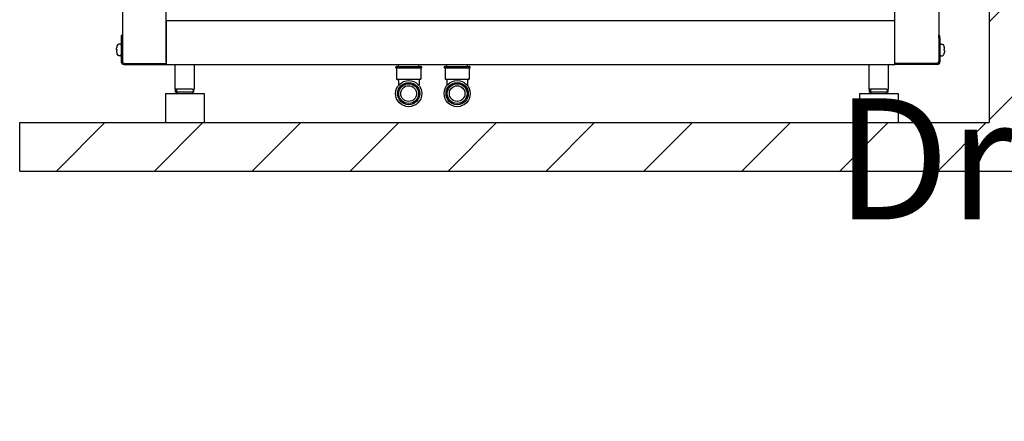
# Model space of a CAD drawing. Units: millimetres. Extents: x -3330 to 1714, y -7613 to -159.
# Drawn here: x -1430 to -414, y -4277 to -3862 of the extents above; entities that cross this region are included whole.
import ezdxf

# ---------------------------------------------------------------- set-up
doc = ezdxf.new("R2010")
doc.units = ezdxf.units.MM
doc.layers.add('1', color=7, linetype='Continuous')
doc.styles.add('CONVERTER_18', font='txt.shx', dxfattribs={"width": 0.9})

# ---------------------------------------------------------------- blocks, each defined once
blk = doc.blocks.new('Draufsicht_1', base_point=(-1098, 2781))
at = {"layer": '1', "linetype": 'Continuous'}
h = blk.add_hatch(dxfattribs=at)
h.set_pattern_fill('_USER', color=6, scale=1000, angle=45, pattern_type=0)
h.set_pattern_definition([(45, (0, 0), (-707.107, 707.107), [])])
h.paths.add_polyline_path([(-4618, -56256), (-4618, -9202), (-6018, -9202), (-6018, -55556), (-20018, -55556), (-20018, -56256)])
at = {"color": 2, "linetype": 'Continuous'}
for p, q in [((-6018, -9202), (-6018, -55556)), ((-17898, -54124), (-17898, -54084)), ((-17898, -54676), (-17898, -54124)), ((-7381, -54124), (-7381, -54084)), ((-7381, -54676), (-7381, -54124)), ((-17898, -54699), (-17898, -54676)), ((-17898, -54716), (-17898, -54699)), ((-7381, -54699), (-7381, -54676)), ((-7381, -54716), (-7381, -54699)), ((-17914, -55136), (-17577, -55136)), ((-17770, -55073), (-17774, -55073)), ((-17767, -55073), (-17770, -55073)), ((-17767, -55115), (-17767, -55073)), ((-17753, -55073), (-17767, -55073)), ((-17767, -55115), (-17753, -55115)), ((-17753, -55073), (-17744, -55073)), ((-17515, -55115), (-17753, -55115)), ((-17740, -55073), (-17744, -55073)), ((-17718, -55073), (-17740, -55073)), ((-17550, -55073), (-17718, -55073)), ((-17577, -55136), (-17354, -55136)), ((-17529, -55073), (-17550, -55073)), ((-17525, -55073), (-17529, -55073)), ((-17525, -55073), (-17515, -55073)), ((-17515, -55073), (-17501, -55073)), ((-17501, -55115), (-17515, -55115)), ((-17501, -55115), (-17501, -55073)), ((-17498, -55073), (-17501, -55073)), ((-17494, -55073), (-17498, -55073)), ((-7890, -55136), (-7553, -55136)), ((-7746, -55073), (-7750, -55073)), ((-7743, -55073), (-7746, -55073)), ((-7743, -55115), (-7743, -55073)), ((-7729, -55073), (-7743, -55073)), ((-7743, -55115), (-7729, -55115)), ((-7729, -55073), (-7720, -55073)), ((-7491, -55115), (-7729, -55115)), ((-7716, -55073), (-7720, -55073)), ((-7694, -55073), (-7716, -55073)), ((-7526, -55073), (-7694, -55073)), ((-7553, -55136), (-7330, -55136)), ((-7505, -55073), (-7526, -55073)), ((-7501, -55073), (-7505, -55073)), ((-7501, -55073), (-7491, -55073)), ((-7491, -55073), (-7477, -55073)), ((-7477, -55115), (-7491, -55115)), ((-7477, -55115), (-7477, -55073)), ((-7474, -55073), (-7477, -55073)), ((-7470, -55073), (-7474, -55073)), ((-20018, -56256), (-20018, -55556)), ((-20018, -55556), (-6018, -55556)), ((-20018, -56256), (-4618, -56256))]:
    blk.add_line(p, q, dxfattribs=at)
at = {"color": 3, "linetype": 'Continuous'}
for p, q in [((-17902, -54678), (-17902, -12630)), ((-7378, -54699), (-7378, -12630)), ((-7381, -54084), (-17898, -54084)), ((-18551, -54295), (-18551, -54330)), ((-18534, -54295), (-18551, -54295)), ((-18534, -54295), (-18534, -54330)), ((-6746, -54330), (-6746, -54295)), ((-6746, -54295), (-6728, -54295)), ((-6728, -54330), (-6728, -54295)), ((-18551, -54330), (-18551, -54676)), ((-18534, -54330), (-18534, -54676)), ((-6746, -54330), (-6746, -54676)), ((-6728, -54330), (-6728, -54676)), ((-18511, -54699), (-17898, -54699)), ((-18511, -54716), (-17898, -54716)), ((-17774, -55073), (-17774, -54716)), ((-17494, -55073), (-17494, -54716)), ((-7750, -55073), (-7750, -54716)), ((-7470, -55073), (-7470, -54716)), ((-6768, -54699), (-7381, -54699)), ((-6768, -54716), (-7381, -54716)), ((-17914, -55136), (-17914, -55556)), ((-17354, -55136), (-17354, -55556)), ((-7890, -55136), (-7890, -55556)), ((-7330, -55136), (-7330, -55556))]:
    blk.add_line(p, q, dxfattribs=at)
at = {"color": 7, "linetype": 'Continuous'}
for p, q in [((-18534, -13012), (-18534, -54295)), ((-6746, -13012), (-6746, -54295)), ((-17898, -54716), (-7381, -54716))]:
    blk.add_line(p, q, dxfattribs=at)
at = {"color": 1, "linetype": 'Continuous'}
for p, q in [((-18613, -54456), (-18598, -54428)), ((-18613, -54456), (-18612, -54456)), ((-18598, -54428), (-18596, -54426)), ((-18598, -54428), (-18598, -54430)), ((-18596, -54426), (-18594, -54425)), ((-18594, -54425), (-18592, -54424)), ((-18592, -54424), (-18586, -54421)), ((-18565, -54421), (-18586, -54421)), ((-18561, -54424), (-18565, -54421)), ((-18557, -54425), (-18561, -54424)), ((-18552, -54432), (-18557, -54425)), ((-18551, -54436), (-18552, -54432)), ((-6727, -54431), (-6728, -54440)), ((-6722, -54424), (-6727, -54431)), ((-6714, -54421), (-6722, -54424)), ((-6714, -54423), (-6714, -54421)), ((-6714, -54421), (-6693, -54421)), ((-6693, -54423), (-6693, -54421)), ((-6693, -54421), (-6688, -54424)), ((-6688, -54424), (-6685, -54425)), ((-6685, -54425), (-6682, -54428)), ((-6682, -54430), (-6682, -54428)), ((-6682, -54428), (-6682, -54428)), ((-6682, -54428), (-6667, -54456)), ((-6682, -54428), (-6682, -54428)), ((-6667, -54456), (-6667, -54456)), ((-18620, -54486), (-18619, -54478)), ((-18620, -54490), (-18620, -54486)), ((-18620, -54494), (-18620, -54490)), ((-18619, -54497), (-18620, -54494)), ((-18619, -54514), (-18620, -54517)), ((-18620, -54517), (-18620, -54521)), ((-18620, -54521), (-18620, -54525)), ((-18620, -54525), (-18619, -54533)), ((-18619, -54478), (-18617, -54470)), ((-18617, -54498), (-18619, -54497)), ((-18617, -54513), (-18619, -54514)), ((-18619, -54533), (-18617, -54541)), ((-18617, -54498), (-18612, -54498)), ((-18612, -54513), (-18617, -54513)), ((-18612, -54555), (-18613, -54555)), ((-18598, -54584), (-18613, -54555)), ((-18598, -54581), (-18598, -54584)), ((-18598, -54584), (-18598, -54583)), ((-18597, -54583), (-18598, -54584)), ((-18594, -54586), (-18597, -54583)), ((-18592, -54587), (-18594, -54586)), ((-18586, -54590), (-18592, -54587)), ((-18586, -54588), (-18586, -54590)), ((-18565, -54590), (-18586, -54590)), ((-18565, -54590), (-18557, -54587)), ((-18565, -54588), (-18565, -54590)), ((-18557, -54587), (-18552, -54580)), ((-18552, -54580), (-18551, -54571)), ((-6728, -54575), (-6727, -54579)), ((-6727, -54579), (-6722, -54586)), ((-6722, -54586), (-6719, -54587)), ((-6719, -54587), (-6714, -54590)), ((-6714, -54590), (-6693, -54590)), ((-6688, -54587), (-6693, -54590)), ((-6685, -54586), (-6688, -54587)), ((-6684, -54585), (-6685, -54586)), ((-6682, -54584), (-6684, -54585)), ((-6667, -54555), (-6682, -54584)), ((-6682, -54584), (-6682, -54581)), ((-6667, -54498), (-6663, -54498)), ((-6663, -54513), (-6667, -54513)), ((-6667, -54555), (-6667, -54555)), ((-6661, -54478), (-6663, -54470)), ((-6663, -54498), (-6661, -54497)), ((-6663, -54513), (-6661, -54514)), ((-6661, -54533), (-6663, -54541)), ((-6660, -54486), (-6661, -54478)), ((-6661, -54497), (-6660, -54494)), ((-6661, -54514), (-6660, -54517)), ((-6660, -54525), (-6661, -54533)), ((-6660, -54490), (-6660, -54486)), ((-6660, -54494), (-6660, -54490)), ((-6660, -54517), (-6660, -54521)), ((-6660, -54521), (-6660, -54525)), ((-18533, -54678), (-18533, -54678)), ((-14584, -54747), (-14586, -54749)), ((-14581, -54746), (-14584, -54747)), ((-14579, -54745), (-14581, -54746)), ((-14576, -54744), (-14579, -54745)), ((-14579, -54745), (-14579, -54745)), ((-14575, -54744), (-14576, -54744)), ((-14576, -54744), (-14576, -54744)), ((-14575, -54744), (-14265, -54744)), ((-14547, -54744), (-14547, -54716)), ((-14265, -54744), (-14225, -54744)), ((-14253, -54744), (-14253, -54716)), ((-14224, -54744), (-14225, -54744)), ((-14225, -54744), (-14225, -54744)), ((-14222, -54745), (-14224, -54744)), ((-14220, -54745), (-14222, -54745)), ((-14219, -54746), (-14220, -54745)), ((-14217, -54747), (-14219, -54746)), ((-14215, -54749), (-14217, -54747)), ((-13884, -54747), (-13886, -54749)), ((-13881, -54746), (-13884, -54747)), ((-13879, -54745), (-13881, -54746)), ((-13876, -54744), (-13879, -54745)), ((-13879, -54745), (-13879, -54745)), ((-13875, -54744), (-13876, -54744)), ((-13876, -54744), (-13876, -54744)), ((-13875, -54744), (-13695, -54744)), ((-13847, -54744), (-13847, -54716)), ((-13695, -54744), (-13525, -54744)), ((-13553, -54744), (-13553, -54716)), ((-13524, -54744), (-13525, -54744)), ((-13525, -54744), (-13525, -54744)), ((-13522, -54745), (-13524, -54744)), ((-13520, -54745), (-13522, -54745)), ((-13519, -54746), (-13520, -54745)), ((-13517, -54747), (-13519, -54746)), ((-13515, -54749), (-13517, -54747)), ((-6747, -54678), (-6746, -54678)), ((-14588, -54754), (-14589, -54757)), ((-14589, -54757), (-14589, -54757)), ((-14589, -54757), (-14589, -54758)), ((-14589, -54759), (-14589, -54758)), ((-14589, -54758), (-14589, -54758)), ((-14589, -54760), (-14589, -54759)), ((-14589, -54759), (-14589, -54759)), ((-14588, -54762), (-14589, -54760)), ((-14587, -54751), (-14588, -54754)), ((-14587, -54763), (-14588, -54762)), ((-14586, -54749), (-14587, -54751)), ((-14586, -54764), (-14587, -54763)), ((-14587, -54763), (-14587, -54763)), ((-14585, -54764), (-14586, -54764)), ((-14586, -54764), (-14586, -54764)), ((-14585, -54765), (-14585, -54764)), ((-14584, -54765), (-14585, -54765)), ((-14583, -54765), (-14584, -54765)), ((-14582, -54765), (-14583, -54765)), ((-14582, -54765), (-14582, -54765)), ((-14581, -54765), (-14582, -54765)), ((-14582, -54765), (-14396, -54765)), ((-14580, -54766), (-14581, -54765)), ((-14581, -54765), (-14581, -54765)), ((-14579, -54766), (-14580, -54766)), ((-14578, -54766), (-14579, -54766)), ((-14577, -54767), (-14578, -54766)), ((-14578, -54766), (-14578, -54766)), ((-14576, -54768), (-14577, -54767)), ((-14577, -54767), (-14577, -54767)), ((-14576, -54769), (-14576, -54768)), ((-14575, -54771), (-14576, -54769)), ((-14575, -54772), (-14575, -54771)), ((-14575, -54771), (-14575, -54771)), ((-14575, -54772), (-14575, -54926)), ((-14396, -54765), (-14218, -54765)), ((-14225, -54769), (-14224, -54768)), ((-14225, -54771), (-14225, -54769)), ((-14225, -54772), (-14225, -54771)), ((-14225, -54771), (-14225, -54771)), ((-14225, -54772), (-14225, -54926)), ((-14225, -54772), (-14225, -54772)), ((-14224, -54768), (-14223, -54767)), ((-14224, -54768), (-14224, -54768)), ((-14223, -54767), (-14222, -54766)), ((-14223, -54767), (-14223, -54767)), ((-14222, -54766), (-14222, -54766)), ((-14222, -54766), (-14221, -54766)), ((-14221, -54766), (-14220, -54765)), ((-14220, -54765), (-14219, -54765)), ((-14219, -54765), (-14218, -54765)), ((-14218, -54765), (-14216, -54765)), ((-14216, -54765), (-14215, -54764)), ((-14216, -54765), (-14216, -54765)), ((-14213, -54751), (-14215, -54749)), ((-14215, -54764), (-14215, -54764)), ((-14215, -54764), (-14214, -54764)), ((-14214, -54764), (-14214, -54763)), ((-14214, -54763), (-14213, -54763)), ((-14212, -54754), (-14213, -54751)), ((-14213, -54763), (-14212, -54762)), ((-14211, -54757), (-14212, -54754)), ((-14212, -54760), (-14211, -54759)), ((-14212, -54762), (-14212, -54760)), ((-14211, -54758), (-14211, -54757)), ((-14211, -54757), (-14211, -54757)), ((-14211, -54759), (-14211, -54758)), ((-14211, -54758), (-14211, -54758)), ((-14211, -54758), (-14211, -54758)), ((-13888, -54754), (-13889, -54757)), ((-13889, -54757), (-13889, -54757)), ((-13889, -54757), (-13889, -54758)), ((-13889, -54759), (-13889, -54758)), ((-13889, -54758), (-13889, -54758)), ((-13889, -54760), (-13889, -54759)), ((-13889, -54759), (-13889, -54759)), ((-13888, -54762), (-13889, -54760)), ((-13887, -54751), (-13888, -54754)), ((-13887, -54763), (-13888, -54762)), ((-13886, -54749), (-13887, -54751)), ((-13886, -54764), (-13887, -54763)), ((-13887, -54763), (-13887, -54763)), ((-13885, -54764), (-13886, -54764)), ((-13886, -54764), (-13886, -54764)), ((-13885, -54765), (-13885, -54764)), ((-13884, -54765), (-13885, -54765)), ((-13883, -54765), (-13884, -54765)), ((-13882, -54765), (-13883, -54765)), ((-13882, -54765), (-13882, -54765)), ((-13881, -54765), (-13882, -54765)), ((-13882, -54765), (-13696, -54765)), ((-13880, -54766), (-13881, -54765)), ((-13881, -54765), (-13881, -54765)), ((-13879, -54766), (-13880, -54766)), ((-13878, -54766), (-13879, -54766)), ((-13877, -54767), (-13878, -54766)), ((-13878, -54766), (-13878, -54766)), ((-13876, -54768), (-13877, -54767)), ((-13877, -54767), (-13877, -54767)), ((-13876, -54769), (-13876, -54768)), ((-13875, -54771), (-13876, -54769)), ((-13875, -54772), (-13875, -54771)), ((-13875, -54771), (-13875, -54771)), ((-13875, -54772), (-13875, -54926)), ((-13696, -54765), (-13518, -54765)), ((-13525, -54769), (-13524, -54768)), ((-13525, -54771), (-13525, -54769)), ((-13525, -54772), (-13525, -54771)), ((-13525, -54771), (-13525, -54771)), ((-13525, -54772), (-13525, -54926)), ((-13525, -54772), (-13525, -54772)), ((-13524, -54768), (-13523, -54767)), ((-13524, -54768), (-13524, -54768)), ((-13523, -54767), (-13522, -54766)), ((-13523, -54767), (-13523, -54767)), ((-13522, -54766), (-13522, -54766)), ((-13522, -54766), (-13521, -54766)), ((-13521, -54766), (-13520, -54765)), ((-13520, -54765), (-13519, -54765)), ((-13519, -54765), (-13518, -54765)), ((-13518, -54765), (-13516, -54765)), ((-13516, -54765), (-13515, -54764)), ((-13516, -54765), (-13516, -54765)), ((-13513, -54751), (-13515, -54749)), ((-13515, -54764), (-13515, -54764)), ((-13515, -54764), (-13514, -54764)), ((-13514, -54764), (-13514, -54763)), ((-13514, -54763), (-13513, -54763)), ((-13512, -54754), (-13513, -54751)), ((-13513, -54763), (-13512, -54762)), ((-13511, -54757), (-13512, -54754)), ((-13512, -54760), (-13511, -54759)), ((-13512, -54762), (-13512, -54760)), ((-13511, -54758), (-13511, -54757)), ((-13511, -54757), (-13511, -54757)), ((-13511, -54759), (-13511, -54758)), ((-13511, -54758), (-13511, -54758)), ((-13511, -54758), (-13511, -54758)), ((-14575, -54926), (-14569, -54926)), ((-14574, -54926), (-14570, -54927)), ((-14570, -54927), (-14568, -54927)), ((-14569, -54926), (-14567, -54926)), ((-14567, -54926), (-14568, -54926)), ((-14568, -54927), (-14567, -54927)), ((-14566, -54926), (-14567, -54926)), ((-14567, -54926), (-14567, -54926)), ((-14567, -54926), (-14566, -54926)), ((-14567, -54927), (-14566, -54928)), ((-14566, -54926), (-14566, -54926)), ((-14566, -54926), (-14565, -54926)), ((-14566, -54928), (-14565, -54928)), ((-14565, -54926), (-14565, -54926)), ((-14565, -54926), (-14548, -54926)), ((-14565, -54928), (-14563, -54929)), ((-14563, -54929), (-14563, -54929)), ((-14563, -54929), (-14561, -54930)), ((-14561, -54930), (-14561, -54930)), ((-14561, -54930), (-14559, -54931)), ((-14559, -54931), (-14558, -54932)), ((-14558, -54932), (-14557, -54933)), ((-14557, -54933), (-14557, -54934)), ((-14557, -54934), (-14555, -54935)), ((-14555, -54935), (-14555, -54935)), ((-14555, -54935), (-14553, -54938)), ((-14553, -54938), (-14552, -54940)), ((-14552, -54940), (-14551, -54942)), ((-14551, -54942), (-14550, -54944)), ((-14550, -54944), (-14550, -54947)), ((-14550, -54947), (-14549, -54949)), ((-14549, -54949), (-14549, -54950)), ((-14549, -54950), (-14549, -54951)), ((-14549, -54951), (-14549, -55011)), ((-14549, -54951), (-14549, -54951)), ((-14548, -54926), (-14543, -54926)), ((-14543, -54926), (-14531, -54926)), ((-14531, -54926), (-14520, -54926)), ((-14520, -54926), (-14510, -54926)), ((-14510, -54926), (-14498, -54926)), ((-14498, -54926), (-14486, -54926)), ((-14486, -54926), (-14474, -54927)), ((-14474, -54927), (-14471, -54927)), ((-14471, -54927), (-14452, -54927)), ((-14452, -54927), (-14435, -54927)), ((-14435, -54927), (-14429, -54928)), ((-14429, -54928), (-14416, -54928)), ((-14416, -54928), (-14403, -54928)), ((-14403, -54928), (-14391, -54928)), ((-14391, -54928), (-14378, -54928)), ((-14378, -54928), (-14352, -54927)), ((-14352, -54927), (-14334, -54927)), ((-14334, -54927), (-14326, -54927)), ((-14326, -54927), (-14314, -54926)), ((-14314, -54926), (-14293, -54926)), ((-14293, -54926), (-14274, -54926)), ((-14274, -54926), (-14268, -54926)), ((-14268, -54926), (-14258, -54926)), ((-14258, -54926), (-14253, -54926)), ((-14253, -54926), (-14236, -54926)), ((-14250, -54944), (-14251, -54947)), ((-14251, -54947), (-14251, -54949)), ((-14251, -54949), (-14251, -54951)), ((-14251, -54951), (-14251, -55011)), ((-14249, -54942), (-14250, -54944)), ((-14248, -54940), (-14249, -54942)), ((-14247, -54938), (-14248, -54940)), ((-14246, -54935), (-14247, -54938)), ((-14244, -54934), (-14246, -54935)), ((-14242, -54932), (-14244, -54934)), ((-14244, -54934), (-14244, -54934)), ((-14240, -54931), (-14242, -54932)), ((-14242, -54932), (-14242, -54932)), ((-14238, -54929), (-14240, -54930)), ((-14240, -54930), (-14240, -54931)), ((-14236, -54928), (-14238, -54929)), ((-14238, -54929), (-14238, -54929)), ((-14236, -54926), (-14235, -54926)), ((-14235, -54926), (-14236, -54926)), ((-14235, -54928), (-14236, -54928)), ((-14235, -54926), (-14235, -54926)), ((-14235, -54926), (-14233, -54926)), ((-14234, -54926), (-14235, -54926)), ((-14233, -54927), (-14235, -54928)), ((-14233, -54926), (-14234, -54926)), ((-14234, -54926), (-14234, -54926)), ((-14233, -54926), (-14231, -54926)), ((-14233, -54926), (-14233, -54926)), ((-14231, -54927), (-14233, -54927)), ((-14233, -54927), (-14233, -54927)), ((-14226, -54926), (-14231, -54927)), ((-14231, -54926), (-14225, -54926)), ((-14231, -54927), (-14231, -54927)), ((-13875, -54926), (-13869, -54926)), ((-13874, -54926), (-13870, -54927)), ((-13870, -54927), (-13868, -54927)), ((-13869, -54926), (-13867, -54926)), ((-13867, -54926), (-13868, -54926)), ((-13868, -54927), (-13867, -54927)), ((-13866, -54926), (-13867, -54926)), ((-13867, -54926), (-13867, -54926)), ((-13867, -54926), (-13866, -54926)), ((-13867, -54927), (-13866, -54928)), ((-13866, -54926), (-13866, -54926)), ((-13866, -54926), (-13865, -54926)), ((-13866, -54928), (-13865, -54928)), ((-13865, -54926), (-13865, -54926)), ((-13865, -54926), (-13848, -54926)), ((-13865, -54928), (-13863, -54929)), ((-13863, -54929), (-13863, -54929)), ((-13863, -54929), (-13861, -54930)), ((-13861, -54930), (-13861, -54930)), ((-13861, -54930), (-13859, -54931)), ((-13859, -54931), (-13858, -54932)), ((-13858, -54932), (-13857, -54933)), ((-13857, -54933), (-13857, -54934)), ((-13857, -54934), (-13855, -54935)), ((-13855, -54935), (-13853, -54938)), ((-13853, -54938), (-13852, -54940)), ((-13852, -54940), (-13851, -54942)), ((-13851, -54942), (-13850, -54944)), ((-13850, -54944), (-13850, -54947)), ((-13850, -54947), (-13849, -54949)), ((-13849, -54949), (-13849, -54950)), ((-13849, -54950), (-13849, -54951)), ((-13849, -54951), (-13849, -55011)), ((-13849, -54951), (-13849, -54951)), ((-13849, -55011), (-13849, -55020)), ((-13848, -54926), (-13843, -54926)), ((-13843, -54926), (-13831, -54926)), ((-13831, -54926), (-13820, -54926)), ((-13820, -54926), (-13810, -54926)), ((-13810, -54926), (-13798, -54926)), ((-13798, -54926), (-13786, -54926)), ((-13786, -54926), (-13774, -54927)), ((-13774, -54927), (-13771, -54927)), ((-13771, -54927), (-13752, -54927)), ((-13752, -54927), (-13735, -54927)), ((-13735, -54927), (-13729, -54928)), ((-13729, -54928), (-13716, -54928)), ((-13716, -54928), (-13703, -54928)), ((-13703, -54928), (-13691, -54928)), ((-13691, -54928), (-13678, -54928)), ((-13678, -54928), (-13652, -54927)), ((-13652, -54927), (-13632, -54927)), ((-13632, -54927), (-13626, -54927)), ((-13626, -54927), (-13614, -54926)), ((-13614, -54926), (-13593, -54926)), ((-13593, -54926), (-13574, -54926)), ((-13574, -54926), (-13568, -54926)), ((-13568, -54926), (-13558, -54926)), ((-13558, -54926), (-13553, -54926)), ((-13553, -54926), (-13536, -54926)), ((-13550, -54944), (-13551, -54947)), ((-13551, -54947), (-13551, -54949)), ((-13551, -54949), (-13551, -54951)), ((-13551, -54951), (-13551, -55011)), ((-13551, -55011), (-13551, -55020)), ((-13549, -54942), (-13550, -54944)), ((-13548, -54940), (-13549, -54942)), ((-13547, -54938), (-13548, -54940)), ((-13546, -54935), (-13547, -54938)), ((-13544, -54934), (-13546, -54935)), ((-13542, -54932), (-13544, -54934)), ((-13540, -54931), (-13542, -54932)), ((-13542, -54932), (-13542, -54932)), ((-13538, -54929), (-13540, -54930)), ((-13540, -54930), (-13540, -54931)), ((-13536, -54928), (-13538, -54929)), ((-13538, -54929), (-13538, -54929)), ((-13536, -54926), (-13535, -54926)), ((-13535, -54926), (-13536, -54926)), ((-13535, -54928), (-13536, -54928)), ((-13535, -54926), (-13535, -54926)), ((-13535, -54926), (-13533, -54926)), ((-13534, -54926), (-13535, -54926)), ((-13533, -54927), (-13535, -54928)), ((-13533, -54926), (-13534, -54926)), ((-13534, -54926), (-13534, -54926)), ((-13533, -54926), (-13531, -54926)), ((-13533, -54926), (-13533, -54926)), ((-13531, -54927), (-13533, -54927)), ((-13533, -54927), (-13533, -54927)), ((-13526, -54926), (-13531, -54927)), ((-13531, -54926), (-13525, -54926)), ((-13531, -54927), (-13531, -54927)), ((-17753, -55073), (-17753, -55115)), ((-17746, -55136), (-17746, -55115)), ((-17522, -55115), (-17522, -55136)), ((-17515, -55073), (-17515, -55115)), ((-7729, -55073), (-7729, -55115)), ((-7722, -55136), (-7722, -55115)), ((-7498, -55115), (-7498, -55136)), ((-7491, -55073), (-7491, -55115))]:
    blk.add_line(p, q, dxfattribs=at)
blk.add_circle((-13700, -55136), 161, dxfattribs=at)
for centre, radius, start, end in [((-18481, -54506), 140, 159.4841, 165.5023), ((-18481, -54506), 140, 159.4841, 165.5023), ((-6798, -54506), 140, 14.4962, 20.5143), ((-6798, -54506), 140, 14.4962, 20.5143), ((-18481, -54506), 140, 194.4977, 200.5159), ((-18481, -54506), 140, 194.4977, 200.5159), ((-18481, -54506), 132, 176.9403, 183.0597), ((-18481, -54506), 132, 176.9403, 183.0597), ((-6798, -54506), 132, 356.9403, 3.0597), ((-6798, -54506), 132, 356.9403, 3.0597), ((-6798, -54506), 140, 339.4857, 345.5038), ((-6798, -54506), 140, 339.4857, 345.5038)]:
    blk.add_arc(centre, radius, start, end, dxfattribs=at)
at = {"color": 3, "linetype": 'Continuous'}
for centre, radius, start, end in [((-18511, -54676), 40, 180.0005, 269.9995), ((-18511, -54676), 22.5, 180.0009, 269.9991), ((-6768, -54676), 40, 270.0002, 359.9995), ((-6768, -54676), 22.5, 270.0003, 359.9991)]:
    blk.add_arc(centre, radius, start, end, dxfattribs=at)
at = {"layer": '1', "color": 1, "linetype": 'Continuous'}
for centre, radius in [((-14400, -55136), 189), ((-14400, -55136), 161), ((-14400, -55136), 143), ((-14400, -55136), 114), ((-13700, -55136), 189), ((-13700, -55136), 143), ((-13700, -55136), 113)]:
    blk.add_circle(centre, radius, dxfattribs=at)

msp = doc.modelspace()

# ---------------------------------------------------------------- block references
at = {"xscale": 0.07142857142857145, "yscale": 0.07142857142857145, "zscale": 0.07142857142857145}
msp.add_blockref('Draufsicht_1', (-78.4, 198.6), dxfattribs=at)

# ---------------------------------------------------------------- texts
at = {"layer": '1', "color": 3, "insert": (1491.4, -4273), "char_height": 125, "attachment_point": 9, "line_spacing_factor": 0.795455, "style": 'CONVERTER_18'}
msp.add_mtext('Draufsicht Grundgerät mit\\Peinseitiger Ausblasdüse', dxfattribs=at)

doc.saveas('drawing.dxf')
